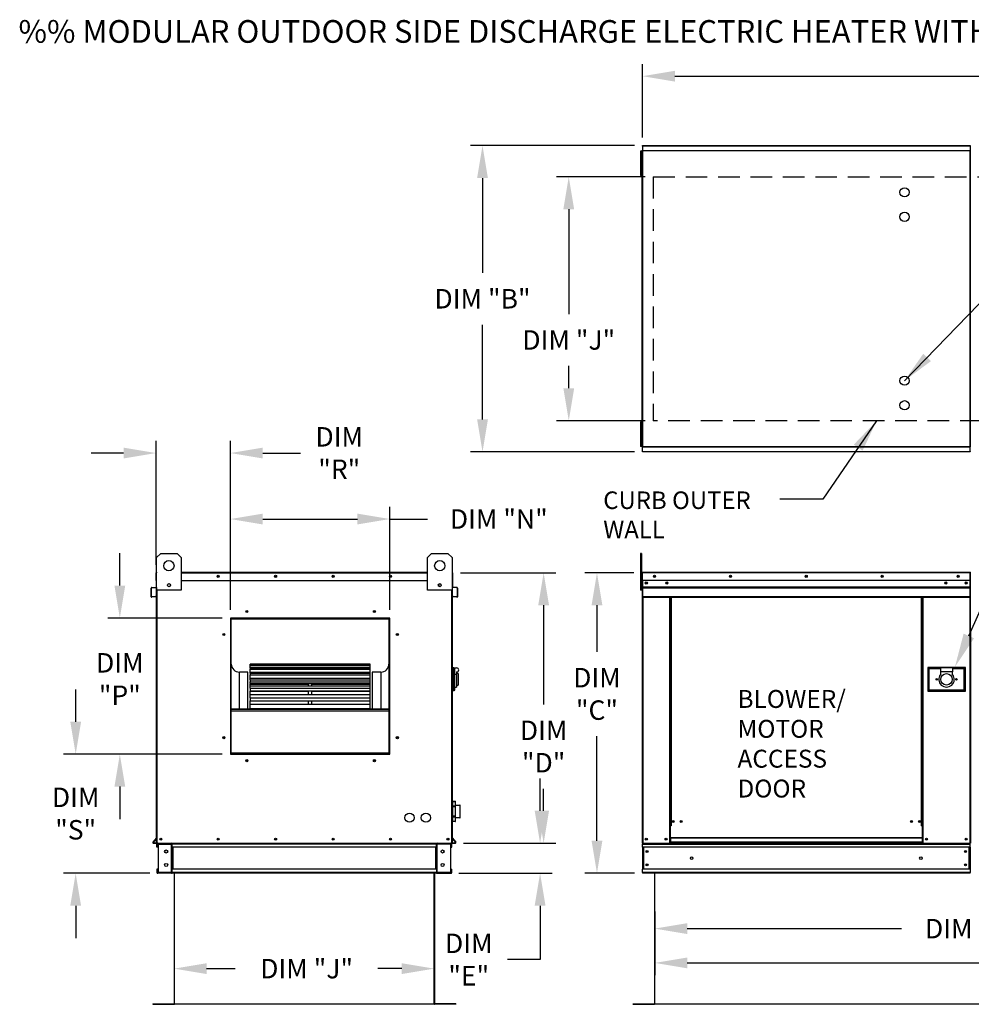
# Model space of a CAD drawing. Extents: x 447 to 721, y 434 to 580.
# Drawn here: x 455 to 543, y 489 to 580 of the extents above; entities that cross this region are included whole.
import ezdxf

# ---------------------------------------------------------------- set-up
doc = ezdxf.new("R2010")
doc.units = 0
doc.header["$LTSCALE"] = 4
doc.header["$MEASUREMENT"] = 0
doc.linetypes.add('DASHED', pattern=[0.75, 0.5, -0.25])
doc.layers.get('0').update_dxf_attribs({"linetype": 'CONTINUOUS'})
doc.layers.get('Defpoints').update_dxf_attribs({"linetype": 'CONTINUOUS'})
doc.layers.add('1', color=7, linetype='DASHED')
doc.styles.add('BOLD', font='ROMAND.SHX')
doc.styles.get("Standard").update_dxf_attribs({"font": 'TXT.shx'})
doc.dimstyles.new('MOD', dxfattribs={"dimscale": 1.5, "dimtxt": 1.2, "dimasz": 2, "dimexe": 0.75, "dimexo": 0.5, "dimgap": 1, "dimtad": 0, "dimtih": 1, "dimtoh": 1, "dimzin": 0, "dimdsep": 46, "dimtxsty": 'Standard', "dimcen": 0.09, "dimadec": 0, "dimazin": 0, "dimtfac": 1, "dimtofl": 0, "dimtmove": 0, "dimatfit": 3, "dimfxl": 0, "dimtolj": 1, "dimtzin": 0, "dimarcsym": 0})

# ---------------------------------------------------------------- blocks, each defined once
blk = doc.blocks.new('*D7')
at = {"color": 0, "lineweight": -2}
for p, q in [((513.834, 494.832), (513.834, 491.462)), ((604.893, 494.169), (604.893, 491.462)), ((516.834, 492.587), (560.641, 492.587)), ((601.893, 492.587), (573.841, 492.587))]:
    blk.add_line(p, q, dxfattribs=at)
at = {"color": 0}
for points in [[(516.834, 493.087), (516.834, 492.087), (513.834, 492.587)], [(601.893, 493.087), (601.893, 492.087), (604.893, 492.587)]]:
    blk.add_solid(points, dxfattribs=at)
at = {"layer": 'Defpoints', "color": 0}
for p in [(513.834, 495.582), (604.893, 494.919), (604.893, 492.587)]:
    blk.add_point(p, dxfattribs=at)
at = {"color": 0, "insert": (567.241, 492.587), "char_height": 1.8, "attachment_point": 5}
blk.add_mtext('\\A1;DIM "L"', dxfattribs=at)
blk = doc.blocks.new('*D6')
at = {"color": 0, "lineweight": -2}
for p, q in [((469.35, 494.083), (469.35, 490.933)), ((493.415, 494.176), (493.415, 490.933)), ((472.35, 492.058), (475.011, 492.058)), ((490.415, 492.058), (488.211, 492.058))]:
    blk.add_line(p, q, dxfattribs=at)
at = {"color": 0}
for points in [[(472.35, 492.558), (472.35, 491.558), (469.35, 492.058)], [(490.415, 492.558), (490.415, 491.558), (493.415, 492.058)]]:
    blk.add_solid(points, dxfattribs=at)
at = {"layer": 'Defpoints', "color": 0}
for p in [(469.35, 494.833), (493.415, 494.926), (493.415, 492.058)]:
    blk.add_point(p, dxfattribs=at)
at = {"color": 0, "insert": (481.611, 492.058), "char_height": 1.8, "attachment_point": 5}
blk.add_mtext('\\A1;DIM "J"', dxfattribs=at)
blk = doc.blocks.new('*D5')
at = {"color": 0, "lineweight": -2}
for p, q in [((512.945, 565.315), (504.748, 565.315)), ((505.873, 562.315), (505.873, 552.624)), ((505.873, 545.752), (505.873, 547.824)), ((512.945, 542.752), (504.748, 542.752))]:
    blk.add_line(p, q, dxfattribs=at)
at = {"color": 0}
for points in [[(505.373, 562.315), (506.373, 562.315), (505.873, 565.315)], [(505.373, 545.752), (506.373, 545.752), (505.873, 542.752)]]:
    blk.add_solid(points, dxfattribs=at)
at = {"layer": 'Defpoints', "color": 0}
for p in [(505.873, 565.315), (513.695, 565.315), (513.695, 542.752)]:
    blk.add_point(p, dxfattribs=at)
at = {"color": 0, "insert": (505.873, 550.224), "char_height": 1.8, "attachment_point": 5}
blk.add_mtext('\\A1;DIM "J"', dxfattribs=at)
blk = doc.blocks.new('*D4')
at = {"color": 0, "lineweight": -2}
for p, q in [((511.949, 568.202), (496.766, 568.202)), ((497.891, 565.202), (497.891, 556.434)), ((497.891, 542.865), (497.891, 551.634)), ((511.949, 539.865), (496.766, 539.865))]:
    blk.add_line(p, q, dxfattribs=at)
at = {"color": 0}
for points in [[(497.391, 565.202), (498.391, 565.202), (497.891, 568.202)], [(497.391, 542.865), (498.391, 542.865), (497.891, 539.865)]]:
    blk.add_solid(points, dxfattribs=at)
at = {"layer": 'Defpoints', "color": 0}
for p in [(512.699, 568.202), (497.891, 539.865), (512.699, 539.865)]:
    blk.add_point(p, dxfattribs=at)
at = {"color": 0, "insert": (497.891, 554.034), "char_height": 1.8, "attachment_point": 5}
blk.add_mtext('\\A1;DIM "B"', dxfattribs=at)
blk = doc.blocks.new('*D3')
at = {"color": 0, "lineweight": -2}
for p, q in [((513.834, 497.347), (513.834, 494.636)), ((574.257, 497.348), (574.257, 494.636)), ((516.834, 495.761), (536.677, 495.761)), ((571.257, 495.761), (549.877, 495.761))]:
    blk.add_line(p, q, dxfattribs=at)
at = {"color": 0}
for points in [[(516.834, 496.261), (516.834, 495.261), (513.834, 495.761)], [(571.257, 496.261), (571.257, 495.261), (574.257, 495.761)]]:
    blk.add_solid(points, dxfattribs=at)
at = {"layer": 'Defpoints', "color": 0}
for p in [(513.834, 498.097), (574.257, 498.098), (574.257, 495.761)]:
    blk.add_point(p, dxfattribs=at)
at = {"color": 0, "insert": (543.277, 495.761), "char_height": 1.8, "attachment_point": 5}
blk.add_mtext('\\A1;DIM "K"', dxfattribs=at)
blk = doc.blocks.new('*D2')
at = {"color": 0, "lineweight": -2}
for p, q in [((511.895, 528.68), (507.358, 528.68)), ((508.483, 525.68), (508.483, 521.376)), ((508.483, 503.886), (508.483, 513.576)), ((511.949, 500.886), (507.358, 500.886))]:
    blk.add_line(p, q, dxfattribs=at)
at = {"color": 0}
for points in [[(507.983, 525.68), (508.983, 525.68), (508.483, 528.68)], [(507.983, 503.886), (508.983, 503.886), (508.483, 500.886)]]:
    blk.add_solid(points, dxfattribs=at)
at = {"layer": 'Defpoints', "color": 0}
for p in [(512.645, 528.68), (508.483, 500.886), (512.699, 500.886)]:
    blk.add_point(p, dxfattribs=at)
at = {"color": 0, "insert": (508.483, 517.476), "char_height": 1.8, "attachment_point": 5}
blk.add_mtext('\\A1;DIM\\P"C"', dxfattribs=at)
blk = doc.blocks.new('*D1')
at = {"color": 0, "lineweight": -2}
for p, q in [((495.865, 528.68), (504.673, 528.68)), ((503.548, 525.68), (503.548, 516.507)), ((503.548, 506.663), (503.548, 508.707)), ((496.122, 503.663), (504.673, 503.663))]:
    blk.add_line(p, q, dxfattribs=at)
at = {"color": 0}
for points in [[(503.048, 525.68), (504.048, 525.68), (503.548, 528.68)], [(503.048, 506.663), (504.048, 506.663), (503.548, 503.663)]]:
    blk.add_solid(points, dxfattribs=at)
at = {"layer": 'Defpoints', "color": 0}
for p in [(495.115, 528.68), (495.372, 503.663), (503.548, 503.663)]:
    blk.add_point(p, dxfattribs=at)
at = {"color": 0, "insert": (503.548, 512.607), "char_height": 1.8, "attachment_point": 5}
blk.add_mtext('\\A1;DIM\\P"D"', dxfattribs=at)
blk = doc.blocks.new('*D0')
at = {"color": 0, "lineweight": -2}
for p, q in [((503.218, 506.663), (503.218, 509.663)), ((496.122, 503.663), (504.343, 503.663)), ((495.713, 500.883), (504.343, 500.883)), ((503.218, 497.883), (503.218, 492.895)), ((503.218, 492.895), (500.218, 492.895))]:
    blk.add_line(p, q, dxfattribs=at)
at = {"color": 0}
for points in [[(502.718, 506.663), (503.718, 506.663), (503.218, 503.663)], [(502.718, 497.883), (503.718, 497.883), (503.218, 500.883)]]:
    blk.add_solid(points, dxfattribs=at)
at = {"layer": 'Defpoints', "color": 0}
for p in [(495.372, 503.663), (494.963, 500.883), (503.218, 500.883)]:
    blk.add_point(p, dxfattribs=at)
at = {"color": 0, "insert": (496.618, 492.895), "char_height": 1.8, "attachment_point": 5}
blk.add_mtext('\\A1;DIM\\P"E"', dxfattribs=at)
blk = doc.blocks.new('*D14')
at = {"color": 0, "lineweight": -2}
for p, q in [((512.699, 568.952), (512.699, 575.751)), ((646.702, 568.992), (646.702, 575.751)), ((515.699, 574.626), (565.467, 574.626)), ((643.702, 574.626), (578.667, 574.626))]:
    blk.add_line(p, q, dxfattribs=at)
at = {"color": 0}
for points in [[(515.699, 575.126), (515.699, 574.126), (512.699, 574.626)], [(643.702, 575.126), (643.702, 574.126), (646.702, 574.626)]]:
    blk.add_solid(points, dxfattribs=at)
at = {"layer": 'Defpoints', "color": 0}
for p in [(646.702, 574.626), (512.699, 568.202), (646.702, 568.242)]:
    blk.add_point(p, dxfattribs=at)
at = {"color": 0, "insert": (572.067, 574.626), "char_height": 1.8, "attachment_point": 5}
blk.add_mtext('\\A1;DIM "A"', dxfattribs=at)
blk = doc.blocks.new('*D21')
at = {"color": 0, "lineweight": -2}
for p, q in [((460.235, 514.897), (460.235, 517.897)), ((473.801, 511.897), (459.11, 511.897)), ((467.087, 500.883), (459.11, 500.883)), ((460.235, 497.883), (460.235, 494.883))]:
    blk.add_line(p, q, dxfattribs=at)
at = {"color": 0}
for points in [[(459.735, 514.897), (460.735, 514.897), (460.235, 511.897)], [(459.735, 497.883), (460.735, 497.883), (460.235, 500.883)]]:
    blk.add_solid(points, dxfattribs=at)
at = {"layer": 'Defpoints', "color": 0}
for p in [(474.551, 511.897), (460.235, 500.883), (467.837, 500.883)]:
    blk.add_point(p, dxfattribs=at)
at = {"color": 0, "insert": (460.235, 506.406), "char_height": 1.8, "attachment_point": 5}
blk.add_mtext('\\A1;DIM\\P"S"', dxfattribs=at)
blk = doc.blocks.new('*D19')
at = {"color": 0, "lineweight": -2}
for p, q in [((464.321, 527.497), (464.321, 530.497)), ((473.801, 524.497), (463.196, 524.497)), ((473.801, 511.897), (463.196, 511.897)), ((464.321, 508.897), (464.321, 505.897))]:
    blk.add_line(p, q, dxfattribs=at)
at = {"color": 0}
for points in [[(463.821, 527.497), (464.821, 527.497), (464.321, 524.497)], [(463.821, 508.897), (464.821, 508.897), (464.321, 511.897)]]:
    blk.add_solid(points, dxfattribs=at)
at = {"layer": 'Defpoints', "color": 0}
for p in [(464.321, 524.497), (474.551, 524.497), (474.551, 511.897)]:
    blk.add_point(p, dxfattribs=at)
at = {"color": 0, "insert": (464.321, 518.851), "char_height": 1.8, "attachment_point": 5}
blk.add_mtext('\\A1;DIM\\P"P"', dxfattribs=at)
blk = doc.blocks.new('*D18')
at = {"color": 0, "lineweight": -2}
for p, q in [((474.551, 525.247), (474.551, 534.78)), ((489.317, 525.246), (489.317, 534.78)), ((477.551, 533.655), (486.317, 533.655)), ((489.317, 533.655), (492.797, 533.655))]:
    blk.add_line(p, q, dxfattribs=at)
at = {"color": 0}
for points in [[(477.551, 534.155), (477.551, 533.155), (474.551, 533.655)], [(486.317, 534.155), (486.317, 533.155), (489.317, 533.655)]]:
    blk.add_solid(points, dxfattribs=at)
at = {"layer": 'Defpoints', "color": 0}
for p in [(489.317, 533.655), (474.551, 524.497), (489.317, 524.496)]:
    blk.add_point(p, dxfattribs=at)
at = {"color": 0, "insert": (499.397, 533.655), "char_height": 1.8, "attachment_point": 5}
blk.add_mtext('\\A1;DIM "N"', dxfattribs=at)
blk = doc.blocks.new('*D20')
at = {"color": 0, "lineweight": -2}
for p, q in [((467.674, 529.428), (467.674, 540.884)), ((474.551, 525.247), (474.551, 540.884)), ((464.674, 539.759), (461.674, 539.759)), ((477.551, 539.759), (481.031, 539.759))]:
    blk.add_line(p, q, dxfattribs=at)
at = {"color": 0}
for points in [[(464.674, 540.259), (464.674, 539.259), (467.674, 539.759)], [(477.551, 540.259), (477.551, 539.259), (474.551, 539.759)]]:
    blk.add_solid(points, dxfattribs=at)
at = {"layer": 'Defpoints', "color": 0}
for p in [(467.674, 539.759), (467.674, 528.678), (474.551, 524.497)]:
    blk.add_point(p, dxfattribs=at)
at = {"color": 0, "insert": (484.631, 539.759), "char_height": 1.8, "attachment_point": 5}
blk.add_mtext('\\A1;DIM\\P"R"', dxfattribs=at)

msp = doc.modelspace()

# ---------------------------------------------------------------- linework, layer by layer
at = {"color": 7, "linetype": 'Continuous'}
for p, q in [((512.517, 567.703), (512.517, 567.324)), ((512.596, 567.703), (512.517, 567.703)), ((512.596, 567.703), (512.596, 567.324)), ((512.645, 567.73), (512.645, 540.337)), ((512.696, 567.73), (512.645, 567.73)), ((512.696, 567.758), (543.018, 567.758)), ((512.696, 567.758), (512.696, 567.73)), ((512.696, 567.73), (512.696, 540.337)), ((512.696, 567.707), (512.696, 567.73)), ((512.696, 567.73), (512.696, 567.73)), ((543.018, 567.707), (512.696, 567.707)), ((512.699, 568.202), (543.015, 568.202)), ((512.699, 568.156), (512.699, 568.202)), ((543.015, 568.156), (512.699, 568.156)), ((512.699, 568.156), (512.699, 567.758)), ((543.015, 568.202), (543.015, 568.156)), ((543.015, 568.156), (543.015, 567.758)), ((543.018, 567.73), (543.018, 567.758)), ((543.018, 567.73), (543.019, 567.73)), ((543.018, 567.707), (543.018, 567.73)), ((543.019, 540.337), (543.019, 567.73)), ((543.07, 567.73), (543.019, 567.73)), ((543.07, 540.337), (543.07, 567.73)), ((512.517, 567.324), (512.517, 565.808)), ((512.596, 567.324), (512.517, 567.324)), ((512.596, 567.324), (512.596, 565.808)), ((512.645, 566.945), (512.596, 566.945)), ((512.596, 565.808), (512.517, 565.808)), ((512.517, 565.808), (512.517, 565.429)), ((512.596, 566.187), (512.645, 566.187)), ((512.596, 565.808), (512.596, 565.429)), ((512.596, 565.429), (512.517, 565.429)), ((512.517, 542.638), (512.517, 542.259)), ((512.596, 542.638), (512.517, 542.638)), ((512.596, 542.259), (512.517, 542.259)), ((512.517, 542.259), (512.517, 540.743)), ((512.596, 542.638), (512.596, 542.259)), ((512.596, 542.259), (512.596, 540.743)), ((512.645, 541.88), (512.596, 541.88)), ((512.596, 541.122), (512.645, 541.122)), ((512.517, 540.743), (512.517, 540.364)), ((512.596, 540.743), (512.517, 540.743)), ((512.596, 540.364), (512.517, 540.364)), ((512.596, 540.743), (512.596, 540.364)), ((512.645, 540.337), (512.696, 540.337)), ((512.696, 540.361), (543.018, 540.361)), ((512.696, 540.361), (512.696, 540.337)), ((512.696, 540.337), (512.696, 540.31)), ((512.696, 540.337), (512.696, 540.337)), ((543.018, 540.31), (512.696, 540.31)), ((512.699, 539.912), (512.699, 540.31)), ((543.015, 539.912), (543.015, 540.31)), ((543.018, 540.361), (543.018, 540.337)), ((543.018, 540.31), (543.018, 540.337)), ((543.018, 540.337), (543.019, 540.337)), ((543.019, 540.337), (543.07, 540.337)), ((512.699, 539.912), (543.015, 539.912)), ((512.699, 539.865), (512.699, 539.912)), ((543.015, 539.865), (512.699, 539.865)), ((543.015, 539.912), (543.015, 539.865)), ((467.729, 530.098), (468.108, 530.477)), ((468.108, 530.477), (469.624, 530.477)), ((469.624, 530.477), (470.003, 530.098)), ((492.797, 530.098), (493.176, 530.477)), ((493.176, 530.477), (494.692, 530.477)), ((494.692, 530.477), (495.071, 530.098)), ((512.517, 530.476), (512.517, 530.097)), ((512.596, 530.476), (512.517, 530.476)), ((512.596, 530.476), (512.596, 530.097)), ((467.729, 527.066), (467.729, 530.098)), ((470.003, 530.098), (470.003, 527.066)), ((492.797, 527.066), (492.797, 530.098)), ((495.071, 530.098), (495.071, 527.066)), ((512.596, 530.097), (512.517, 530.097)), ((512.517, 530.097), (512.517, 527.066)), ((512.596, 530.097), (512.596, 527.066)), ((467.675, 527.973), (467.675, 528.68)), ((467.702, 528.68), (467.675, 528.68)), ((467.726, 528.731), (467.702, 528.731)), ((467.702, 528.731), (467.702, 528.68)), ((467.702, 528.731), (467.729, 528.731)), ((467.702, 528.68), (467.729, 528.68)), ((467.702, 527.973), (467.702, 528.68)), ((470.003, 528.731), (492.797, 528.731)), ((470.003, 528.68), (492.797, 528.68)), ((495.071, 528.731), (495.098, 528.731)), ((495.071, 528.68), (495.098, 528.68)), ((495.075, 528.731), (495.098, 528.731)), ((495.098, 528.68), (495.098, 528.731)), ((495.098, 528.68), (495.125, 528.68)), ((495.098, 528.68), (495.098, 527.973)), ((495.125, 527.973), (495.125, 528.68)), ((512.672, 528.68), (512.645, 528.68)), ((512.645, 528.68), (512.645, 527.973)), ((512.672, 528.68), (512.672, 527.973)), ((512.696, 528.676), (512.672, 528.676)), ((512.696, 528.731), (543.018, 528.731)), ((512.696, 528.725), (512.696, 528.731)), ((512.696, 528.704), (512.696, 528.731)), ((512.696, 528.731), (512.696, 528.731)), ((512.696, 528.725), (512.696, 528.68)), ((512.696, 528.704), (512.696, 528.704)), ((543.018, 528.68), (512.696, 528.68)), ((512.696, 527.973), (512.696, 528.68)), ((543.018, 528.725), (543.018, 528.731)), ((543.018, 528.731), (543.019, 528.731)), ((543.018, 528.68), (543.018, 528.725)), ((543.018, 528.704), (543.019, 528.704)), ((543.018, 527.973), (543.018, 528.68)), ((543.042, 528.676), (543.018, 528.676)), ((543.019, 528.704), (543.019, 528.731)), ((543.042, 523.508), (543.042, 528.68)), ((543.042, 528.68), (543.07, 528.68)), ((543.07, 523.508), (543.07, 528.68)), ((467.702, 527.973), (467.675, 527.973)), ((467.702, 527.973), (467.729, 527.973)), ((467.702, 527.381), (467.702, 527.973)), ((468.967, 527.64), (468.967, 527.439)), ((468.984, 527.619), (468.984, 527.46)), ((470.003, 527.973), (492.797, 527.973)), ((493.816, 527.619), (493.816, 527.46)), ((493.834, 527.64), (493.834, 527.439)), ((495.071, 527.973), (495.098, 527.973)), ((495.098, 527.973), (495.125, 527.973)), ((495.098, 527.973), (495.098, 527.381)), ((512.672, 527.918), (512.596, 527.918)), ((512.672, 527.973), (512.645, 527.973)), ((512.672, 527.973), (512.672, 503.666)), ((543.018, 527.973), (512.696, 527.973)), ((512.699, 527.973), (512.699, 527.381)), ((542.663, 527.788), (542.663, 527.69)), ((543.015, 527.381), (543.015, 527.973)), ((467.23, 526.466), (467.23, 527.272)), ((467.257, 527.272), (467.23, 527.272)), ((467.257, 526.466), (467.257, 527.272)), ((467.277, 527.323), (467.681, 527.358)), ((467.277, 527.323), (467.279, 527.295)), ((467.279, 527.295), (467.683, 527.331)), ((467.681, 527.358), (467.683, 527.331)), ((467.729, 527.381), (467.702, 527.381)), ((467.702, 527.336), (467.702, 523.508)), ((467.729, 503.663), (467.729, 527.066)), ((470.003, 527.066), (467.729, 527.066)), ((467.78, 503.663), (467.78, 527.066)), ((495.071, 527.066), (492.797, 527.066)), ((495.02, 527.066), (495.02, 503.663)), ((495.071, 527.381), (495.098, 527.381)), ((495.071, 527.066), (495.071, 503.663)), ((495.098, 523.508), (495.098, 527.336)), ((495.12, 527.358), (495.117, 527.331)), ((495.521, 527.295), (495.117, 527.331)), ((495.524, 527.323), (495.12, 527.358)), ((495.524, 527.323), (495.521, 527.295)), ((495.543, 527.272), (495.543, 526.466)), ((495.543, 527.272), (495.57, 527.272)), ((495.57, 527.272), (495.57, 526.466)), ((512.596, 527.066), (512.517, 527.066)), ((512.596, 527.161), (512.672, 527.161)), ((512.699, 527.381), (543.015, 527.381)), ((512.699, 527.381), (512.699, 527.358)), ((543.015, 527.358), (512.699, 527.358)), ((512.699, 527.323), (512.699, 527.358)), ((512.699, 527.323), (543.015, 527.323)), ((512.699, 527.272), (512.699, 527.323)), ((543.015, 527.272), (512.699, 527.272)), ((512.699, 527.272), (512.699, 526.467)), ((543.015, 527.358), (543.015, 527.381)), ((543.015, 527.323), (543.015, 527.358)), ((543.015, 527.323), (543.015, 527.272)), ((543.015, 526.467), (543.015, 527.272)), ((467.257, 526.466), (467.23, 526.466)), ((467.635, 526.474), (467.283, 526.443)), ((467.283, 526.443), (467.285, 526.416)), ((467.637, 526.447), (467.285, 526.416)), ((467.635, 526.474), (467.637, 526.447)), ((495.165, 526.474), (495.163, 526.447)), ((495.515, 526.416), (495.163, 526.447)), ((495.517, 526.443), (495.165, 526.474)), ((495.517, 526.443), (495.515, 526.416)), ((495.543, 526.466), (495.57, 526.466)), ((543.015, 526.467), (512.699, 526.467)), ((512.699, 526.467), (512.699, 526.416)), ((512.699, 526.416), (543.015, 526.416)), ((512.723, 526.416), (512.723, 503.666)), ((515.205, 526.416), (515.205, 505.269)), ((515.256, 526.416), (515.256, 505.269)), ((515.279, 526.416), (515.279, 505.269)), ((515.303, 526.416), (515.303, 505.269)), ((515.354, 526.416), (515.354, 505.269)), ((538.517, 505.269), (538.517, 526.416)), ((538.568, 505.269), (538.568, 526.416)), ((538.592, 505.269), (538.592, 526.416)), ((538.616, 505.269), (538.616, 526.416)), ((538.666, 505.269), (538.666, 526.416)), ((542.992, 526.416), (542.992, 503.666)), ((543.015, 526.416), (543.015, 526.467)), ((474.551, 524.497), (474.551, 511.897)), ((489.317, 524.497), (474.551, 524.497)), ((474.6, 524.386), (474.551, 524.386)), ((474.551, 524.361), (474.6, 524.361)), ((474.551, 524.333), (474.6, 524.333)), ((474.6, 511.946), (474.6, 524.447)), ((474.6, 524.447), (489.267, 524.447)), ((474.64, 511.985), (474.64, 524.408)), ((474.64, 524.408), (489.228, 524.408)), ((474.649, 524.496), (474.649, 524.497)), ((474.649, 524.496), (489.317, 524.496)), ((489.228, 524.408), (489.228, 511.985)), ((489.267, 524.447), (489.267, 511.946)), ((489.317, 524.386), (489.267, 524.386)), ((489.267, 524.361), (489.317, 524.361)), ((489.267, 524.333), (489.317, 524.333)), ((489.317, 511.897), (489.317, 524.497)), ((467.702, 523.508), (467.729, 523.508)), ((495.071, 523.508), (495.098, 523.508)), ((543.042, 523.508), (543.042, 503.666)), ((543.042, 523.508), (543.07, 523.508)), ((487.496, 520.242), (476.372, 520.242)), ((476.372, 520.242), (476.372, 520.235)), ((476.372, 520.235), (487.496, 520.235)), ((476.372, 520.149), (476.372, 520.235)), ((487.496, 520.235), (487.496, 520.242)), ((487.496, 520.149), (487.496, 520.235)), ((475.388, 516.108), (475.388, 519.494)), ((476.175, 519.494), (475.388, 519.494)), ((476.175, 516.108), (476.175, 519.494)), ((487.496, 520.151), (476.372, 520.151)), ((476.372, 520.149), (476.372, 520.151)), ((476.372, 520.149), (487.496, 520.149)), ((476.372, 520.149), (476.372, 520.09)), ((476.372, 520.09), (487.496, 520.09)), ((476.372, 519.889), (476.372, 520.09)), ((487.496, 519.889), (476.372, 519.889)), ((476.372, 519.868), (476.372, 519.889)), ((476.372, 519.868), (487.496, 519.868)), ((476.372, 519.868), (476.372, 519.759)), ((476.372, 519.759), (487.496, 519.759)), ((476.372, 519.468), (476.372, 519.759)), ((487.496, 519.468), (476.372, 519.468)), ((476.372, 519.407), (476.372, 519.468)), ((476.372, 519.407), (487.496, 519.407)), ((476.372, 519.407), (476.372, 519.25)), ((487.496, 520.149), (487.496, 520.151)), ((487.496, 520.09), (487.496, 520.149)), ((487.496, 519.889), (487.496, 520.09)), ((487.496, 519.868), (487.496, 519.889)), ((487.496, 519.759), (487.496, 519.868)), ((487.496, 519.468), (487.496, 519.759)), ((487.496, 519.407), (487.496, 519.468)), ((487.496, 519.25), (487.496, 519.407)), ((487.692, 519.494), (487.692, 516.108)), ((488.48, 519.494), (487.692, 519.494)), ((488.48, 519.494), (488.48, 516.108)), ((495.147, 519.922), (495.071, 519.922)), ((495.147, 519.922), (495.147, 517.724)), ((495.23, 519.884), (495.147, 519.884)), ((495.23, 517.762), (495.23, 519.884)), ((495.23, 519.884), (495.495, 519.884)), ((495.23, 519.884), (495.306, 519.808)), ((495.306, 519.808), (495.306, 517.838)), ((495.495, 519.265), (495.306, 519.265)), ((495.495, 519.505), (495.495, 519.265)), ((495.647, 519.354), (495.495, 519.354)), ((495.495, 519.265), (495.495, 518.103)), ((495.647, 519.354), (495.647, 518.293)), ((542.579, 519.923), (539.093, 519.923)), ((539.093, 519.923), (539.093, 517.725)), ((539.131, 519.885), (540.268, 519.885)), ((539.131, 517.763), (539.131, 519.885)), ((539.131, 519.885), (539.207, 519.809)), ((540.268, 519.809), (539.207, 519.809)), ((539.207, 519.809), (539.207, 517.839)), ((540.268, 519.885), (540.268, 519.506)), ((541.405, 519.885), (540.268, 519.885)), ((540.268, 519.506), (540.268, 519.266)), ((541.405, 519.506), (540.268, 519.506)), ((541.405, 519.885), (541.405, 519.506)), ((541.405, 519.885), (542.542, 519.885)), ((542.466, 519.809), (541.405, 519.809)), ((541.405, 519.266), (541.405, 519.506)), ((542.542, 519.885), (542.466, 519.809)), ((542.466, 517.839), (542.466, 519.809)), ((542.542, 519.885), (542.542, 517.763)), ((542.579, 517.725), (542.579, 519.923)), ((476.372, 519.25), (487.496, 519.25)), ((476.372, 518.933), (476.372, 519.25)), ((476.372, 518.933), (476.372, 518.9)), ((476.372, 518.933), (481.786, 518.933)), ((487.496, 518.9), (476.372, 518.9)), ((476.372, 518.779), (476.372, 518.9)), ((476.372, 518.779), (487.496, 518.779)), ((476.372, 518.779), (476.372, 518.58)), ((476.372, 518.58), (487.496, 518.58)), ((476.372, 518.45), (476.372, 518.58)), ((476.372, 518.45), (476.372, 518.363)), ((476.372, 518.45), (481.786, 518.45)), ((476.372, 518.205), (476.372, 518.363)), ((476.372, 518.363), (481.786, 518.363)), ((481.786, 518.9), (481.786, 518.933)), ((481.786, 518.933), (482.081, 518.933)), ((481.786, 518.45), (482.081, 518.45)), ((481.786, 518.203), (481.786, 518.45)), ((482.081, 518.933), (487.496, 518.933)), ((482.081, 518.9), (482.081, 518.933)), ((482.081, 518.45), (487.496, 518.45)), ((482.081, 518.203), (482.081, 518.45)), ((482.081, 518.363), (487.496, 518.363)), ((487.496, 518.933), (487.496, 519.25)), ((487.496, 518.9), (487.496, 518.933)), ((487.496, 518.779), (487.496, 518.9)), ((487.496, 518.58), (487.496, 518.779)), ((487.496, 518.45), (487.496, 518.58)), ((487.496, 518.363), (487.496, 518.45)), ((487.496, 518.205), (487.496, 518.363)), ((487.496, 518.203), (476.372, 518.203)), ((476.372, 518.005), (476.372, 518.203)), ((476.372, 518.005), (487.496, 518.005)), ((476.372, 518.005), (476.372, 517.769)), ((476.372, 517.769), (487.496, 517.769)), ((476.372, 517.769), (476.372, 517.724)), ((476.372, 517.399), (476.372, 517.724)), ((476.372, 517.724), (481.786, 517.724)), ((481.786, 517.399), (481.786, 517.769)), ((482.081, 517.399), (482.081, 517.769)), ((482.081, 517.724), (487.496, 517.724)), ((487.496, 518.005), (487.496, 518.203)), ((487.496, 517.769), (487.496, 518.005)), ((487.496, 517.724), (487.496, 517.769)), ((487.496, 517.399), (487.496, 517.724)), ((495.147, 517.724), (495.071, 517.724)), ((495.23, 517.762), (495.147, 517.762)), ((495.306, 517.838), (495.23, 517.762)), ((495.306, 518.103), (495.495, 518.103)), ((495.495, 518.293), (495.647, 518.293)), ((539.093, 517.725), (542.579, 517.725)), ((539.207, 517.839), (539.131, 517.763)), ((542.542, 517.763), (539.131, 517.763)), ((539.207, 517.839), (542.466, 517.839)), ((542.466, 517.839), (542.542, 517.763)), ((487.496, 517.399), (476.372, 517.399)), ((476.372, 517.107), (476.372, 517.399)), ((476.372, 517.107), (476.372, 516.842)), ((476.372, 517.107), (487.496, 517.107)), ((476.372, 516.842), (487.496, 516.842)), ((476.372, 516.51), (476.372, 516.842)), ((481.786, 516.51), (481.786, 516.842)), ((482.081, 516.51), (482.081, 516.842)), ((487.496, 517.107), (487.496, 517.399)), ((487.496, 516.842), (487.496, 517.107)), ((487.496, 516.51), (487.496, 516.842)), ((474.64, 516.108), (489.228, 516.108)), ((474.64, 516.068), (489.228, 516.068)), ((474.64, 515.92), (489.228, 515.92)), ((487.496, 516.51), (476.372, 516.51)), ((476.372, 516.113), (476.372, 516.51)), ((476.372, 516.113), (487.496, 516.113)), ((476.372, 516.113), (476.372, 516.108)), ((487.496, 516.113), (487.496, 516.51)), ((487.496, 516.108), (487.496, 516.113)), ((474.6, 514.336), (474.551, 514.336)), ((489.317, 514.336), (489.267, 514.336)), ((474.551, 513.548), (474.6, 513.548)), ((489.267, 513.548), (489.317, 513.548)), ((489.228, 511.985), (474.64, 511.985)), ((474.551, 511.897), (489.317, 511.897)), ((489.267, 511.946), (474.6, 511.946)), ((474.6, 511.946), (474.6, 511.896)), ((489.267, 511.946), (489.267, 511.896)), ((495.105, 507.518), (495.104, 507.514)), ((495.104, 507.517), (495.104, 507.514)), ((495.104, 507.514), (495.104, 507.067)), ((495.106, 507.522), (495.105, 507.518)), ((495.108, 507.525), (495.106, 507.522)), ((495.111, 507.528), (495.108, 507.525)), ((495.114, 507.531), (495.111, 507.528)), ((495.118, 507.532), (495.114, 507.531)), ((495.122, 507.534), (495.118, 507.532)), ((495.127, 507.534), (495.122, 507.534)), ((495.127, 507.54), (495.355, 507.54)), ((495.127, 507.534), (495.127, 507.54)), ((495.127, 507.534), (495.355, 507.534)), ((495.127, 507.086), (495.127, 507.534)), ((495.355, 507.54), (495.355, 507.534)), ((495.359, 507.534), (495.355, 507.534)), ((495.355, 507.534), (495.355, 507.086)), ((495.364, 507.532), (495.359, 507.534)), ((495.368, 507.531), (495.364, 507.532)), ((495.371, 507.528), (495.368, 507.531)), ((495.374, 507.525), (495.371, 507.528)), ((495.376, 507.522), (495.374, 507.525)), ((495.377, 507.518), (495.376, 507.522)), ((495.378, 507.514), (495.377, 507.518)), ((495.378, 507.514), (495.378, 507.517)), ((495.378, 507.067), (495.378, 507.514)), ((495.071, 507.188), (495.104, 507.188)), ((495.105, 507.07), (495.104, 507.067)), ((495.104, 507.067), (495.104, 507.047)), ((495.127, 507.047), (495.104, 507.047)), ((495.104, 507.047), (495.104, 506.152)), ((495.106, 507.074), (495.105, 507.07)), ((495.108, 507.078), (495.106, 507.074)), ((495.111, 507.081), (495.108, 507.078)), ((495.114, 507.083), (495.111, 507.081)), ((495.118, 507.085), (495.114, 507.083)), ((495.122, 507.086), (495.118, 507.085)), ((495.127, 507.086), (495.122, 507.086)), ((495.355, 507.086), (495.127, 507.086)), ((495.127, 507.047), (495.127, 507.086)), ((495.127, 507.047), (495.355, 507.047)), ((495.127, 506.152), (495.127, 507.047)), ((495.355, 507.086), (495.355, 507.047)), ((495.359, 507.086), (495.355, 507.086)), ((495.355, 507.047), (495.355, 506.152)), ((495.378, 507.047), (495.355, 507.047)), ((495.364, 507.085), (495.359, 507.086)), ((495.368, 507.083), (495.364, 507.085)), ((495.371, 507.081), (495.368, 507.083)), ((495.374, 507.078), (495.371, 507.081)), ((495.376, 507.074), (495.374, 507.078)), ((495.377, 507.07), (495.376, 507.074)), ((495.378, 507.067), (495.377, 507.07)), ((495.378, 507.188), (495.791, 507.188)), ((495.378, 507.047), (495.378, 507.067)), ((495.378, 506.152), (495.378, 507.047)), ((495.791, 507.188), (495.791, 506.01)), ((495.814, 506.033), (495.814, 507.166)), ((495.104, 506.01), (495.071, 506.01)), ((495.127, 506.152), (495.104, 506.152)), ((495.104, 506.152), (495.104, 506.132)), ((495.104, 506.132), (495.104, 505.684)), ((495.104, 506.132), (495.105, 506.128)), ((495.104, 505.684), (495.104, 505.681)), ((495.104, 505.684), (495.105, 505.68)), ((495.105, 506.128), (495.106, 506.124)), ((495.105, 505.68), (495.106, 505.677)), ((495.106, 506.124), (495.108, 506.121)), ((495.106, 505.677), (495.108, 505.673)), ((495.108, 506.121), (495.111, 506.118)), ((495.108, 505.673), (495.111, 505.67)), ((495.111, 506.118), (495.114, 506.116)), ((495.111, 505.67), (495.114, 505.668)), ((495.114, 506.116), (495.118, 506.114)), ((495.114, 505.668), (495.118, 505.666)), ((495.118, 506.114), (495.122, 506.113)), ((495.118, 505.666), (495.122, 505.665)), ((495.122, 506.113), (495.127, 506.112)), ((495.122, 505.665), (495.127, 505.665)), ((495.355, 506.152), (495.127, 506.152)), ((495.127, 506.112), (495.127, 506.152)), ((495.127, 506.112), (495.355, 506.112)), ((495.127, 505.665), (495.127, 506.112)), ((495.355, 505.665), (495.127, 505.665)), ((495.127, 505.658), (495.127, 505.665)), ((495.355, 505.658), (495.127, 505.658)), ((495.378, 506.152), (495.355, 506.152)), ((495.355, 506.152), (495.355, 506.112)), ((495.355, 506.112), (495.359, 506.113)), ((495.355, 506.112), (495.355, 505.665)), ((495.355, 505.665), (495.355, 505.658)), ((495.355, 505.665), (495.359, 505.665)), ((495.359, 506.113), (495.364, 506.114)), ((495.359, 505.665), (495.364, 505.666)), ((495.364, 506.114), (495.368, 506.116)), ((495.364, 505.666), (495.368, 505.668)), ((495.368, 506.116), (495.371, 506.118)), ((495.368, 505.668), (495.371, 505.67)), ((495.371, 506.118), (495.374, 506.121)), ((495.371, 505.67), (495.374, 505.673)), ((495.374, 506.121), (495.376, 506.124)), ((495.374, 505.673), (495.376, 505.677)), ((495.376, 506.124), (495.377, 506.128)), ((495.376, 505.677), (495.377, 505.68)), ((495.377, 506.128), (495.378, 506.132)), ((495.377, 505.68), (495.378, 505.684)), ((495.378, 506.132), (495.378, 506.152)), ((495.378, 505.684), (495.378, 506.132)), ((495.791, 506.01), (495.378, 506.01)), ((495.378, 505.681), (495.378, 505.684)), ((515.205, 505.269), (515.205, 503.666)), ((515.256, 505.269), (515.205, 505.269)), ((515.303, 505.218), (515.205, 505.218)), ((515.303, 505.269), (515.256, 505.269)), ((515.303, 504.163), (515.303, 505.269)), ((515.354, 505.269), (515.303, 505.269)), ((538.517, 505.269), (538.568, 505.269)), ((538.568, 505.269), (538.568, 504.163)), ((538.616, 505.269), (538.568, 505.269)), ((538.666, 505.218), (538.568, 505.218)), ((538.666, 505.269), (538.616, 505.269)), ((538.666, 503.666), (538.666, 505.269)), ((467.724, 504.146), (467.389, 503.747)), ((467.729, 504.11), (467.41, 503.729)), ((467.724, 504.146), (467.729, 504.141)), ((495.076, 504.146), (495.071, 504.141)), ((495.071, 504.11), (495.39, 503.729)), ((495.076, 504.146), (495.411, 503.747)), ((538.568, 504.163), (515.303, 504.163)), ((515.303, 504.163), (515.303, 504.148)), ((515.303, 504.148), (538.568, 504.148)), ((515.303, 504.148), (515.303, 503.749)), ((538.568, 504.148), (538.568, 504.163)), ((538.568, 504.148), (538.568, 503.749)), ((467.389, 503.747), (467.41, 503.729)), ((467.428, 503.691), (467.428, 503.663)), ((467.428, 503.691), (467.729, 503.691)), ((467.428, 503.663), (467.729, 503.663)), ((467.729, 503.663), (467.78, 503.663)), ((467.757, 503.284), (467.757, 503.583)), ((467.814, 503.583), (467.757, 503.583)), ((467.814, 503.284), (467.757, 503.284)), ((467.78, 503.663), (495.02, 503.663)), ((467.814, 503.284), (467.814, 503.583)), ((467.837, 503.607), (467.837, 503.663)), ((467.837, 503.607), (469.098, 503.607)), ((467.867, 503.582), (467.867, 500.964)), ((467.867, 503.582), (469.098, 503.582)), ((469.098, 503.607), (469.098, 503.663)), ((469.098, 500.964), (469.098, 503.582)), ((469.121, 503.582), (469.098, 503.582)), ((469.121, 503.583), (469.121, 503.582)), ((469.121, 503.583), (469.178, 503.583)), ((469.121, 503.582), (469.178, 503.582)), ((469.178, 503.663), (469.178, 503.603)), ((469.178, 503.603), (493.622, 503.603)), ((469.178, 503.284), (469.178, 503.603)), ((469.178, 503.583), (469.178, 503.582)), ((493.622, 503.284), (469.178, 503.284)), ((469.178, 503.284), (469.178, 501.262)), ((469.214, 503.284), (469.214, 501.262)), ((469.238, 503.284), (469.238, 501.262)), ((493.563, 501.262), (493.563, 503.284)), ((493.586, 503.284), (493.586, 501.262)), ((493.622, 503.603), (493.622, 503.663)), ((493.622, 503.284), (493.622, 503.603)), ((493.679, 503.583), (493.622, 503.583)), ((493.622, 503.583), (493.622, 503.582)), ((493.679, 503.582), (493.622, 503.582)), ((493.622, 503.284), (493.622, 501.262)), ((493.679, 503.583), (493.679, 503.582)), ((493.703, 503.582), (493.679, 503.582)), ((493.703, 503.607), (493.703, 503.663)), ((494.963, 503.607), (493.703, 503.607)), ((493.703, 500.964), (493.703, 503.582)), ((494.933, 503.582), (493.703, 503.582)), ((494.933, 503.582), (494.933, 500.964)), ((494.963, 503.607), (494.963, 503.663)), ((494.987, 503.284), (494.987, 503.583)), ((494.987, 503.583), (495.044, 503.583)), ((494.987, 503.284), (495.044, 503.284)), ((495.02, 503.663), (495.071, 503.663)), ((495.044, 503.284), (495.044, 503.583)), ((495.071, 503.691), (495.372, 503.691)), ((495.071, 503.663), (495.372, 503.663)), ((495.372, 503.691), (495.372, 503.663)), ((495.411, 503.747), (495.39, 503.729)), ((512.672, 503.666), (512.723, 503.666)), ((512.699, 503.666), (512.699, 503.586)), ((512.699, 503.586), (543.015, 503.586)), ((512.699, 503.287), (512.699, 503.586)), ((543.015, 503.287), (512.699, 503.287)), ((512.699, 503.287), (512.699, 501.265)), ((512.723, 503.666), (515.205, 503.666)), ((512.756, 503.287), (512.756, 501.265)), ((512.78, 503.287), (512.78, 501.265)), ((515.303, 503.717), (515.205, 503.717)), ((515.303, 503.666), (515.205, 503.666)), ((538.568, 503.749), (515.303, 503.749)), ((515.303, 503.666), (515.303, 503.749)), ((515.303, 503.666), (538.568, 503.666)), ((538.568, 503.749), (538.568, 503.666)), ((538.666, 503.717), (538.568, 503.717)), ((538.666, 503.666), (538.568, 503.666)), ((538.666, 503.666), (542.992, 503.666)), ((542.935, 501.265), (542.935, 503.287)), ((542.958, 503.287), (542.958, 501.265)), ((542.992, 503.666), (543.042, 503.666)), ((543.015, 503.586), (543.015, 503.666)), ((543.015, 503.287), (543.015, 503.586)), ((543.015, 503.287), (543.015, 501.265)), ((467.814, 501.262), (467.757, 501.262)), ((467.757, 501.262), (467.757, 500.963)), ((467.814, 501.262), (467.814, 500.963)), ((493.622, 501.262), (469.178, 501.262)), ((469.178, 500.943), (469.178, 501.262)), ((493.622, 501.262), (493.622, 500.943)), ((494.987, 501.262), (495.044, 501.262)), ((494.987, 500.963), (494.987, 501.262)), ((495.044, 500.963), (495.044, 501.262)), ((543.015, 501.265), (512.699, 501.265)), ((512.699, 500.966), (512.699, 501.265)), ((543.015, 501.265), (543.015, 500.966)), ((467.814, 500.963), (467.757, 500.963)), ((467.837, 500.94), (467.837, 500.883)), ((469.098, 500.94), (467.837, 500.94)), ((469.098, 500.883), (467.837, 500.883)), ((467.867, 500.964), (469.098, 500.964)), ((469.098, 500.964), (469.121, 500.964)), ((469.098, 500.94), (469.098, 500.883)), ((469.098, 500.883), (469.178, 500.883)), ((469.121, 500.964), (469.178, 500.964)), ((469.121, 500.964), (469.121, 500.963)), ((469.121, 500.963), (469.178, 500.963)), ((469.178, 500.963), (469.178, 500.964)), ((493.622, 500.943), (469.178, 500.943)), ((469.178, 500.943), (469.178, 500.883)), ((493.622, 500.883), (469.178, 500.883)), ((469.35, 500.884), (469.35, 488.817)), ((469.385, 488.816), (469.385, 500.884)), ((493.415, 488.816), (493.415, 500.884)), ((493.451, 500.884), (493.451, 488.817)), ((493.679, 500.964), (493.622, 500.964)), ((493.622, 500.964), (493.622, 500.963)), ((493.679, 500.963), (493.622, 500.963)), ((493.622, 500.883), (493.622, 500.943)), ((493.622, 500.883), (493.703, 500.883)), ((493.679, 500.964), (493.679, 500.963)), ((493.679, 500.964), (493.703, 500.964)), ((494.933, 500.964), (493.703, 500.964)), ((493.703, 500.94), (494.963, 500.94)), ((493.703, 500.94), (493.703, 500.883)), ((493.703, 500.883), (494.963, 500.883)), ((494.963, 500.94), (494.963, 500.883)), ((494.987, 500.963), (495.044, 500.963)), ((543.015, 500.966), (512.699, 500.966)), ((512.699, 500.966), (512.699, 500.886)), ((543.015, 500.886), (512.699, 500.886)), ((513.799, 500.885), (513.799, 488.818)), ((513.834, 488.817), (513.834, 500.885)), ((543.015, 500.886), (543.015, 500.966)), ((467.369, 488.793), (467.369, 488.758)), ((467.369, 488.793), (469.327, 488.793)), ((467.369, 488.758), (469.327, 488.758)), ((469.327, 488.793), (469.327, 488.758)), ((469.35, 488.817), (469.35, 488.816)), ((469.354, 488.817), (469.35, 488.817)), ((469.385, 488.816), (469.35, 488.816)), ((469.354, 488.817), (469.385, 488.817)), ((469.385, 488.793), (469.385, 488.816)), ((469.385, 488.793), (469.385, 488.758)), ((493.446, 488.817), (493.415, 488.817)), ((493.415, 488.816), (493.451, 488.816)), ((493.415, 488.793), (493.415, 488.816)), ((493.415, 488.793), (493.415, 488.758)), ((493.446, 488.817), (493.451, 488.817)), ((493.451, 488.817), (493.451, 488.816)), ((495.431, 488.793), (493.474, 488.793)), ((493.474, 488.793), (493.474, 488.758)), ((495.431, 488.758), (493.474, 488.758)), ((495.431, 488.793), (495.431, 488.758)), ((511.818, 488.793), (513.776, 488.793)), ((511.818, 488.758), (513.776, 488.758)), ((513.776, 488.793), (513.776, 488.758)), ((513.803, 488.817), (513.799, 488.817)), ((513.799, 488.817), (513.799, 488.816)), ((513.834, 488.816), (513.799, 488.816)), ((513.803, 488.817), (513.834, 488.817)), ((513.834, 488.793), (513.834, 488.816)), ((513.834, 488.793), (513.834, 488.758))]:
    msp.add_line(p, q, dxfattribs=at)
for p, q in [((542.9, 522.839), (548.957, 536.395)), ((493.415, 488.758), (469.385, 488.758)), ((574.257, 488.758), (513.834, 488.758))]:
    msp.add_line(p, q)
at = {"linetype": 'Continuous'}
msp.add_line((529.389, 535.494), (525.421, 535.494), dxfattribs=at)
for centre in [(536.952, 563.886), (536.952, 561.613), (536.952, 546.455), (536.952, 544.181)]:
    msp.add_circle(centre, 0.426)
at = {"color": 7, "linetype": 'Continuous'}
for centre, radius in [((468.866, 529.34), 0.474), ((493.934, 529.34), 0.474), ((473.425, 528.352), 0.0947), ((473.425, 528.352), 0.0493), ((478.742, 528.352), 0.0947), ((478.742, 528.352), 0.0493), ((484.058, 528.352), 0.0947), ((484.058, 528.352), 0.0493), ((489.375, 528.352), 0.0947), ((489.375, 528.352), 0.0493), ((513.809, 528.352), 0.0947), ((513.809, 528.352), 0.0493), ((520.833, 528.352), 0.0947), ((520.833, 528.352), 0.0493), ((527.857, 528.352), 0.0947), ((527.857, 528.352), 0.0493), ((534.881, 528.352), 0.0947), ((534.881, 528.352), 0.0493), ((541.906, 528.352), 0.0947), ((541.906, 528.352), 0.0493), ((468.866, 527.539), 0.142), ((493.934, 527.539), 0.142), ((513.051, 527.739), 0.0947), ((513.051, 527.739), 0.0493), ((514.946, 527.739), 0.0947), ((514.946, 527.739), 0.0493), ((540.769, 527.739), 0.0947), ((540.769, 527.739), 0.0493), ((542.663, 527.739), 0.0947), ((542.663, 527.739), 0.0493), ((476.081, 525.093), 0.0984), ((476.081, 525.093), 0.0512), ((487.885, 525.093), 0.0984), ((487.885, 525.093), 0.0512), ((473.955, 522.966), 0.0984), ((473.955, 522.966), 0.0512), ((490.011, 522.966), 0.0984), ((490.011, 522.966), 0.0512), ((540.836, 518.824), 0.531), ((539.927, 518.824), 0.0625), ((541.746, 518.824), 0.0625), ((473.955, 513.427), 0.0984), ((473.955, 513.427), 0.0512), ((490.011, 513.427), 0.0984), ((490.011, 513.427), 0.0512), ((476.081, 511.3), 0.0984), ((476.081, 511.3), 0.0512), ((487.885, 511.3), 0.0984), ((487.885, 511.3), 0.0512), ((491.132, 506.024), 0.426), ((492.648, 506.024), 0.426), ((515.52, 505.681), 0.0947), ((515.52, 505.681), 0.0493), ((516.278, 505.681), 0.0947), ((516.278, 505.681), 0.0493), ((537.594, 505.681), 0.0947), ((537.594, 505.681), 0.0493), ((538.351, 505.681), 0.0947), ((538.351, 505.681), 0.0493), ((468.108, 504.042), 0.0947), ((468.108, 504.042), 0.0493), ((473.425, 504.042), 0.0947), ((473.425, 504.042), 0.0493), ((478.742, 504.042), 0.0947), ((478.742, 504.042), 0.0493), ((484.058, 504.042), 0.0947), ((484.058, 504.042), 0.0493), ((489.375, 504.042), 0.0947), ((489.375, 504.042), 0.0493), ((494.692, 504.042), 0.0947), ((494.692, 504.042), 0.0493), ((513.051, 504.045), 0.0947), ((513.051, 504.045), 0.0493), ((514.877, 504.045), 0.0947), ((514.877, 504.045), 0.0493), ((538.994, 504.045), 0.0947), ((538.994, 504.045), 0.0493), ((542.663, 504.045), 0.0947), ((542.663, 504.045), 0.0493), ((468.609, 502.897), 0.142), ((494.191, 502.897), 0.142), ((513.117, 502.899), 0.0947), ((513.117, 502.899), 0.0493), ((542.598, 502.899), 0.0947), ((542.598, 502.899), 0.0493), ((517.247, 502.276), 0.118), ((538.468, 502.276), 0.118), ((468.609, 501.65), 0.142), ((494.191, 501.65), 0.142), ((513.117, 501.653), 0.0947), ((513.117, 501.653), 0.0493), ((542.598, 501.653), 0.0947), ((542.598, 501.653), 0.0493)]:
    msp.add_circle(centre, radius, dxfattribs=at)
for centre, radius, start, end in [((467.726, 528.68), 0.0508, 117.5606, 180), ((495.075, 528.68), 0.0508, 0, 62.4394), ((512.696, 528.68), 0.0508, 90, 180), ((512.696, 528.68), 0.0235, 90, 180), ((543.019, 528.68), 0.0508, 0, 90), ((543.019, 528.68), 0.0235, 0, 90), ((467.281, 527.272), 0.0508, 95, 180), ((467.281, 527.272), 0.0235, 95, 180), ((467.679, 527.381), 0.0235, 275, 0), ((467.679, 527.381), 0.0508, 275, 0), ((495.122, 527.381), 0.0508, 180, 265), ((495.122, 527.381), 0.0235, 180, 265), ((495.519, 527.272), 0.0235, 0, 85), ((495.519, 527.272), 0.0508, 0, 85), ((467.281, 526.466), 0.0508, 180, 275), ((467.281, 526.466), 0.0235, 180, 275), ((495.519, 526.466), 0.0508, 265, 0), ((495.519, 526.466), 0.0235, 265, 0), ((543.019, 523.508), 0.0508, 297.5606, 0), ((475.388, 520.242), 0.748, 180, 270), ((488.48, 520.242), 0.748, 270, 0), ((495.495, 519.695), 0.189, 270, 90), ((540.836, 518.824), 0.72, 142.13635, 37.86365), ((474.575, 511.921), 0.0244, 180, 259.69549), ((495.127, 507.517), 0.0228, 90, 180), ((495.355, 507.517), 0.0228, 0, 90), ((495.791, 507.166), 0.0228, 0, 90), ((495.127, 505.681), 0.0228, 180, 270), ((495.355, 505.681), 0.0228, 270, 0), ((495.791, 506.033), 0.0228, 270, 0), ((467.706, 504.161), 0.0235, 320, 0), ((495.094, 504.161), 0.0235, 180, 220), ((467.428, 503.714), 0.0508, 140, 270), ((467.428, 503.714), 0.0235, 140, 270), ((467.837, 503.583), 0.0803, 90, 180), ((467.837, 503.583), 0.0235, 90, 180), ((469.098, 503.583), 0.0803, 0, 90), ((469.098, 503.583), 0.0235, 0, 90), ((493.703, 503.583), 0.0803, 90, 180), ((493.703, 503.583), 0.0235, 90, 180), ((494.963, 503.583), 0.0803, 0, 90), ((494.963, 503.583), 0.0235, 0, 90), ((495.372, 503.714), 0.0508, 270, 40), ((495.372, 503.714), 0.0235, 270, 40), ((467.837, 500.963), 0.0803, 180, 270), ((467.837, 500.963), 0.0235, 180, 270), ((469.098, 500.963), 0.0803, 270, 0), ((469.098, 500.963), 0.0235, 270, 0), ((493.703, 500.963), 0.0803, 180, 270), ((493.703, 500.963), 0.0235, 180, 270), ((494.963, 500.963), 0.0803, 270, 0), ((494.963, 500.963), 0.0235, 270, 0), ((469.327, 488.816), 0.023, 270, 0), ((469.327, 488.816), 0.0587, 270, 0), ((493.474, 488.816), 0.0587, 180, 270), ((493.474, 488.816), 0.023, 180, 270), ((513.776, 488.816), 0.0587, 270, 0), ((513.776, 488.816), 0.023, 270, 0)]:
    msp.add_arc(centre, radius, start, end, dxfattribs=at)
msp.add_solid([(543.38, 522.625), (542.421, 523.053), (541.615, 519.963)])
at = {"layer": '1'}
for p, q in [((513.695, 565.315), (574.088, 565.318)), ((513.695, 565.315), (513.695, 542.752)), ((574.088, 542.752), (513.695, 542.752))]:
    msp.add_line(p, q, dxfattribs=at)

# ---------------------------------------------------------------- texts
at = {"style": 'BOLD'}
msp.add_text('%% MODULAR OUTDOOR SIDE DISCHARGE ELECTRIC HEATER WITH MIXING BOX, V-BANK AND INTAKE HOOD', height=2.1, dxfattribs=at).set_placement((454.941, 577.718))
at = {"linetype": 'Continuous'}
for s, p in [('CURB OUTER', (509.064, 534.583)), ('WALL', (509.064, 531.876))]:
    msp.add_text(s, height=1.6242, dxfattribs=at).set_placement(p)
at = {"color": 7, "linetype": 'Continuous'}
for s, p in [('BLOWER/', (521.488, 516.18)), ('MOTOR', (521.488, 513.416)), ('ACCESS', (521.488, 510.653)), ('DOOR', (521.488, 507.89))]:
    msp.add_text(s, height=1.6579, dxfattribs=at).set_placement(p)

# ---------------------------------------------------------------- dimensions: what is measured, and where the dimension line sits
for base, p1, p2, text, picture, middle in [((646.702, 574.626), (512.699, 568.202), (646.702, 568.242), 'DIM "A"', '*D14', (572.067, 574.626)), ((467.674, 539.759), (474.551, 524.497), (467.674, 528.678), 'DIM\\P"R"', '*D20', (484.631, 539.759)), ((489.317, 533.655), (474.551, 524.497), (489.317, 524.496), 'DIM "N"', '*D18', (499.397, 533.655)), ((574.257, 495.761), (513.834, 498.097), (574.257, 498.098), 'DIM "K"', '*D3', (543.277, 495.761)), ((604.893, 492.587), (513.834, 495.582), (604.893, 494.919), 'DIM "L"', '*D7', (567.241, 492.587)), ((493.415, 492.058), (469.35, 494.833), (493.415, 494.926), 'DIM "J"', '*D6', (481.611, 492.058))]:
    dim = msp.add_linear_dim(base=base, p1=p1, p2=p2, text=text, dimstyle='MOD', override={"dimpost": '"'})
    dim.commit()
    dim.dimension.update_dxf_attribs({"geometry": picture, "text_midpoint": middle, "dimtype": 160})
for base, p1, p2, text, picture, middle in [((497.891, 539.865), (512.699, 568.202), (512.699, 539.865), 'DIM "B"', '*D4', (497.891, 554.034)), ((505.873, 565.315), (513.695, 542.752), (513.695, 565.315), 'DIM "J"', '*D5', (505.873, 550.224)), ((464.321, 524.497), (474.551, 511.897), (474.551, 524.497), 'DIM\\P"P"', '*D19', (464.321, 518.851)), ((503.548, 503.663), (495.115, 528.68), (495.372, 503.663), 'DIM\\P"D"', '*D1', (503.548, 512.607)), ((508.483, 500.886), (512.645, 528.68), (512.699, 500.886), 'DIM\\P"C"', '*D2', (508.483, 517.476)), ((460.235, 500.883), (474.551, 511.897), (467.837, 500.883), 'DIM\\P"S"', '*D21', (460.235, 506.406)), ((503.218, 500.883), (495.372, 503.663), (494.963, 500.883), 'DIM\\P"E"', '*D0', (496.618, 492.895))]:
    dim = msp.add_linear_dim(base=base, p1=p1, p2=p2, angle=90, text=text, dimstyle='MOD', override={"dimpost": '"'})
    dim.commit()
    dim.dimension.update_dxf_attribs({"geometry": picture, "text_midpoint": middle, "dimtype": 160})

# ---------------------------------------------------------------- leaders
for points in [[(536.952, 546.455), (544.751, 554.488)], [(534.36, 542.731), (529.389, 535.494)]]:
    msp.add_leader(points, dimstyle='MOD')

doc.saveas('drawing.dxf')
